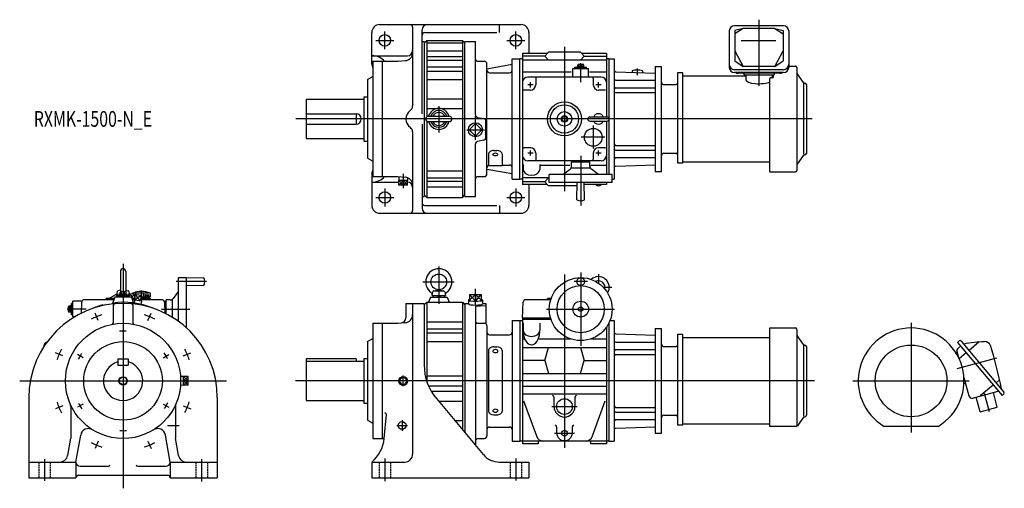
# Model space of a CAD drawing. Units: millimetres. Extents: x -197 to 1683, y -205 to 689.
import ezdxf

# ---------------------------------------------------------------- set-up
doc = ezdxf.new("R2010")
doc.units = ezdxf.units.MM
doc.linetypes.add('DASHED', pattern=[4.5, 3, -1.5])
doc.styles.get("Standard").update_dxf_attribs({"font": 'ROMANS', "bigfont": 'EXTFONT'})

msp = doc.modelspace()

# ---------------------------------------------------------------- linework, layer by layer
at = {"color": 7, "linetype": 'Continuous'}
for p, q in [((490, 680), (760, 680)), ((718.7, 665), (718.7, 680)), ((1261.2, 678), (1167.8, 678)), ((475, 605), (475, 665)), ((553, 675), (553, 524.7)), ((571, 509.8), (571, 670)), ((576, 665), (713.8, 665)), ((775, 665), (775, 624.9)), ((1157.8, 668), (1157.8, 598.5)), ((1184.5, 672.4), (1168.5, 669)), ((1184.5, 672.4), (1168.5, 662.3)), ((1168.5, 669), (1168.5, 610.8)), ((1244.5, 672.4), (1184.5, 672.4)), ((1244.5, 672.4), (1260.5, 669)), ((1244.5, 672.4), (1260.5, 662.3)), ((1260.5, 669), (1260.5, 610.8)), ((1271.2, 668), (1271.2, 598.5)), ((571, 648), (575, 648)), ((575, 645), (580, 650)), ((575, 648), (575, 352)), ((580, 650), (580, 504)), ((580, 650), (648, 650)), ((580, 645), (648, 645)), ((648, 650), (648, 350)), ((648, 650), (653, 645)), ((653, 352), (653, 648)), ((653, 648), (673, 648)), ((673, 507.7), (673, 648)), ((1246.8, 648.8), (1180.2, 648.8)), ((475, 620.6), (543, 620.6)), ((580, 629.7), (648, 629.7)), ((763, 624.9), (763, 570)), ((809.9, 624.9), (763, 624.9)), ((812.2, 627.6), (805.5, 619.8)), ((873.8, 627.6), (812.2, 627.6)), ((880.5, 619.8), (873.8, 627.6)), ((923, 624.9), (876.1, 624.9)), ((923, 624.9), (923, 570)), ((1168.5, 630.3), (1184.5, 600.4)), ((1244.5, 600.4), (1260.5, 630.3)), ((477, 610), (477, 390)), ((477, 610), (525, 610)), ((495, 610), (495, 390)), ((525, 610), (539.3, 611.3)), ((580, 618.9), (648, 618.9)), ((580, 612.5), (648, 612.5)), ((678, 610), (690, 610)), ((695, 395), (695, 605)), ((695, 595.7), (743, 604.3)), ((743, 385), (743, 615)), ((743, 615), (758, 615)), ((763, 615), (758, 615)), ((758, 385), (758, 615)), ((805.5, 619.8), (763, 619.8)), ((923, 612.1), (763, 612.1)), ((805.5, 619.8), (812.2, 612.1)), ((868.2, 600.1), (868.2, 603.6)), ((869.7, 604.1), (878.3, 604.1)), ((871.1, 600.1), (871.1, 603.6)), ((873.8, 612.1), (880.5, 619.8)), ((876.9, 600.1), (876.9, 603.6)), ((879.8, 600.1), (879.8, 603.6)), ((880.5, 619.8), (923, 619.8)), ((928, 615), (923, 615)), ((928, 615), (928, 501.9)), ((928, 615), (938, 615)), ((938, 615), (938, 385)), ((1168.5, 610.8), (1184.5, 600.4)), ((1244.5, 600.4), (1260.5, 610.8)), ((580, 599.2), (648, 599.2)), ((580, 591.5), (648, 591.5)), ((700, 588), (738, 588)), ((855.8, 589.1), (763, 589.1)), ((859, 580), (859, 596)), ((859, 596), (889, 596)), ((863, 598.6), (885, 598.6)), ((863, 596), (863, 598.6)), ((867.9, 598.6), (867.9, 600.1)), ((867.9, 600.1), (880.1, 600.1)), ((873.7, 598.6), (872.8, 600.1)), ((874.9, 598.6), (874, 600.1)), ((880.1, 598.6), (880.1, 600.1)), ((885, 596), (885, 598.6)), ((889, 580), (889, 596)), ((923, 589.1), (890.7, 589.1)), ((940.9, 590.1), (1016, 587.5)), ((972, 591.9), (972, 589)), ((992, 591.9), (992, 588.3)), ((1016, 600), (1028, 600)), ((1016, 600), (1016, 400)), ((1028, 400), (1028, 600)), ((1059, 588.3), (1059, 416)), ((1069, 588.3), (1059, 588.3)), ((1069, 416), (1069, 588.3)), ((1261.2, 594), (1167.8, 594)), ((1261.2, 588.5), (1167.8, 588.5)), ((1254.5, 587.2), (1174.5, 587.2)), ((1244.5, 600.4), (1184.5, 600.4)), ((1185.5, 587.2), (1185.5, 584.2)), ((1185.5, 584.2), (1243.5, 584.2)), ((1189.5, 584.2), (1189.5, 574.9)), ((1239.5, 584.2), (1239.5, 578.6)), ((1242.5, 580.6), (1242.5, 584.2)), ((1243.5, 587.2), (1243.5, 584.2)), ((1271.2, 601), (1284.2, 601)), ((1287, 598.2), (1287, 401.8)), ((1299.4, 569.4), (1287.4, 586.5)), ((467, 575), (477, 580.8)), ((467, 575), (467, 425)), ((580, 575.4), (648, 575.4)), ((763, 570), (763, 430)), ((913, 580), (773, 580)), ((788, 577), (788, 565)), ((898, 577), (898, 565)), ((923, 570), (923, 504)), ((941, 573.9), (1016, 573.9)), ((1033, 565.5), (1056, 565.5)), ((1069, 582.6), (1189.5, 582.6)), ((1235.5, 399), (1235.5, 577.5)), ((1238.5, 578.6), (1237.5, 578.6)), ((1300, 433.2), (1300, 568.5)), ((1301, 568.5), (1302.2, 568.5)), ((1305, 565.7), (1305, 434.3)), ((778, 555), (766, 555)), ((920, 555), (908, 555)), ((941, 559.7), (1016, 559.7)), ((941, 550.6), (1016, 550.6)), ((350, 537.5), (350, 462.5)), ((350, 537.5), (460, 537.5)), ((460, 542.5), (460, 457.5)), ((460, 542.5), (467, 542.5)), ((580, 538.4), (648, 538.4)), ((350, 510), (445, 510)), ((445, 510), (445, 490)), ((580, 520.1), (648, 520.1)), ((350, 490), (445, 490)), ((571, 490.2), (571, 330)), ((580, 496), (580, 350)), ((583, 505), (623, 505)), ((583, 495), (623, 495)), ((661, 479.4), (673, 491.4)), ((685, 479.4), (673, 491.4)), ((677.1, 502.8), (688.9, 500.7)), ((693, 464.2), (693, 495.8)), ((838, 502.9), (843, 505.8)), ((838, 502.9), (838, 497.1)), ((838, 497.1), (843, 494.2)), ((843, 505.8), (848, 502.9)), ((843, 494.2), (848, 497.1)), ((848, 502.9), (848, 497.1)), ((891.5, 504), (924.5, 504)), ((891.5, 496), (924.5, 496)), ((923, 496), (923, 394)), ((928, 498.1), (928, 394)), ((553, 475.3), (553, 325)), ((673, 467.4), (661, 479.4)), ((673, 467.4), (685, 479.4)), ((350, 462.5), (460, 462.5)), ((460, 457.5), (467, 457.5)), ((673, 352), (673, 452.3)), ((688.9, 459.3), (677.1, 457.2)), ((698, 432.9), (698, 411.4)), ((708, 439.8), (714, 439.8)), ((724, 432.9), (724, 411.4)), ((778, 445), (766, 445)), ((788, 435), (788, 423)), ((898, 435), (898, 423)), ((920, 445), (908, 445)), ((941, 449.4), (1016, 449.4)), ((941, 440.3), (1016, 440.3)), ((1033, 434.5), (1056, 434.5)), ((467, 425), (477, 419.2)), ((763, 430), (763, 375.1)), ((913, 420), (773, 420)), ((856.5, 410), (856.5, 418)), ((856.5, 418), (891.5, 418)), ((859, 420), (859, 418)), ((889, 420), (889, 418)), ((891.5, 410), (891.5, 418)), ((941, 426.1), (1016, 426.1)), ((1059, 416), (1069, 416)), ((1235.5, 417.4), (1069, 417.4)), ((1299.4, 430.6), (1287.4, 413.5)), ((1301, 431.5), (1302.2, 431.5)), ((475, 395), (475, 335)), ((580, 400.8), (648, 400.8)), ((695, 404.3), (743, 395.7)), ((698, 411.4), (724, 411.4)), ((724, 412), (738, 412)), ((764, 412.8), (764, 403.8)), ((796, 412.8), (796, 403.8)), ((853.3, 410.9), (796, 410.9)), ((839.9, 394), (853.7, 404.4)), ((891.5, 406), (856.5, 406)), ((923, 410.9), (893.5, 410.9)), ((908.1, 394), (894.3, 404.4)), ((940.9, 409.9), (1016, 412.5)), ((1016, 400), (1028, 400)), ((1235.5, 399), (1284.2, 399)), ((475, 379.4), (526.9, 379.4)), ((477, 390), (525, 390)), ((525, 390), (539.3, 388.7)), ((526.7, 389.9), (526.5, 382.5)), ((543.5, 382.5), (526.5, 382.5)), ((526.9, 373.5), (526.9, 382.5)), ((535, 373.5), (535, 382.5)), ((543.1, 373.5), (543.1, 382.5)), ((543.4, 387.8), (543.5, 382.5)), ((580, 387.5), (648, 387.5)), ((580, 381.1), (648, 381.1)), ((678, 390), (690, 390)), ((743, 385), (758, 385)), ((763, 385), (758, 385)), ((814, 387.9), (763, 387.9)), ((805.5, 380.2), (763, 380.2)), ((805.5, 380.2), (812.2, 387.9)), ((812.2, 372.4), (805.5, 380.2)), ((934, 394), (814, 394)), ((814, 379), (814, 394)), ((934, 379), (814, 379)), ((866.5, 345.5), (867.5, 379)), ((881.5, 345.5), (880.5, 379)), ((923, 379), (923, 375.1)), ((934, 379), (934, 394)), ((934, 385), (938, 385)), ((543.1, 373.5), (526.9, 373.5)), ((580, 370.3), (648, 370.3)), ((809.9, 375.1), (763, 375.1)), ((775, 375.1), (775, 335)), ((867.3, 372.4), (812.2, 372.4)), ((923, 375.1), (880.6, 375.1)), ((571, 352), (575, 352)), ((575, 355), (580, 350)), ((580, 350), (648, 350)), ((648, 350), (653, 355)), ((653, 352), (673, 352)), ((490, 320), (760, 320)), ((576, 335), (713.8, 335)), ((718.7, 335), (718.7, 320)), ((-5, 209), (-5, 165.8)), ((5, 209), (5, 165.8)), ((106, 113.5), (106, 197)), ((121, 197), (106, 197)), ((154.5, 197), (121, 196)), ((121, 101.3), (121, 197)), ((-11.1, 170.8), (-12.5, 163)), ((-5, 173), (-10, 172)), ((5, 173), (10, 172)), ((11.1, 170.8), (12.5, 163)), ((106, 171.1), (95.6, 157.3)), ((121, 183), (154.5, 182)), ((590.5, 163), (591.8, 170.3)), ((593.3, 172), (602.6, 174)), ((593.8, 172), (612.2, 172)), ((603.4, 174), (612.7, 172)), ((614.2, 170.3), (615.5, 163)), ((-96, 122), (-96, 152)), ((-78.9, 152), (-96, 152)), ((-17.8, 155), (-73.9, 155)), ((-17.1, 157), (-32.5, 157)), ((-32.5, 155), (-32.5, 157)), ((-27, 157.3), (-14, 164.8)), ((-27, 157), (-27, 157.3)), ((-16, 160), (-20.9, 146.5)), ((16, 160), (-16, 160)), ((-12.2, 164.8), (-14, 164.8)), ((-12.5, 163), (12.5, 163)), ((-10.8, 163), (-10.8, 160)), ((0, 160), (-3, 163)), ((0, 163), (3, 160)), ((10.8, 163), (10.8, 160)), ((12.1, 166.4), (12, 165.8)), ((34.3, 163.3), (12.1, 166.4)), ((16, 160), (20.1, 148.6)), ((18, 167.8), (18, 165.6)), ((35, 152.1), (18, 154.5)), ((20.8, 167.8), (48.7, 167.8)), ((21.6, 154), (23.2, 164.8)), ((34.3, 163.3), (32.7, 152.4)), ((73.9, 155), (33.1, 155)), ((52.5, 157), (33.4, 157)), ((33.9, 160.5), (52, 160.5)), ((35, 152.1), (33.9, 146.1)), ((52, 167.8), (52, 160.5)), ((52.5, 155), (52.5, 157)), ((78.5, 152), (82, 152)), ((82, 128.2), (82, 154.5)), ((90, 154.5), (82, 154.5)), ((94, 154.5), (94, 121.5)), ((587, 160), (583.4, 150)), ((587, 160), (619, 160)), ((590.5, 163), (615.5, 163)), ((592.2, 163), (592.2, 160)), ((603, 160), (600, 163)), ((603, 163), (606, 160)), ((613.7, 163), (613.7, 160)), ((619, 160), (622.6, 150)), ((659.5, 153.9), (659.8, 146.5)), ((661.8, 164.8), (684.2, 164.8)), ((661.8, 164.8), (661.8, 154)), ((673, 164.8), (673, 152.4)), ((684.2, 164.8), (684.2, 154)), ((686.5, 153.9), (686.2, 146.6)), ((816.8, 155), (769.1, 155)), ((810.5, 155), (810.5, 157)), ((817.4, 157), (810.5, 157)), ((817.8, 158.1), (816, 157)), ((-104.1, 132.7), (-104.1, 141.3)), ((-100.1, 142.8), (-103.6, 142.8)), ((-100.1, 139.9), (-103.6, 139.9)), ((-100.1, 134.1), (-103.6, 134.1)), ((-98.6, 143.1), (-100.1, 143.1)), ((-100.1, 130.9), (-100.1, 143.1)), ((-98.6, 137.9), (-100.1, 137)), ((-98.6, 136.7), (-100.1, 135.8)), ((-96, 148), (-98.6, 148)), ((-98.6, 126), (-98.6, 148)), ((-79.7, 129.4), (-78.9, 150.2)), ((-37.4, 144.1), (-38.4, 145)), ((-18.7, 144.3), (-18.7, 110.9)), ((18.7, 144.3), (18.7, 110.9)), ((78.9, 150.2), (79.7, 129.4)), ((540, 148), (540, 120.5)), ((540, 148), (575, 148)), ((553, 148), (553, -140)), ((575, 145), (580, 150)), ((575, 148), (575, 30.4)), ((580, 150), (648, 150)), ((580, 150), (580, -0.9)), ((648, 150), (653, 145)), ((648, 150), (648, -93)), ((653, 148), (659.7, 148)), ((653, 148), (653, -99)), ((673, 142.5), (693, 144.2)), ((673, 142.5), (673, -122.8)), ((686.3, 148), (693, 148)), ((693, 148), (693, 109)), ((763, 120), (764.1, 150.2)), ((-100.1, 131.2), (-103.6, 131.2)), ((-98.6, 130.9), (-100.1, 130.9)), ((-96, 126), (-98.6, 126)), ((-93.2, 122), (-96, 122)), ((743, 115), (743, -115)), ((743, 115), (758, 115)), ((758, 115), (758, -115)), ((758, 115), (763, 115)), ((763, 120), (763, -120)), ((816.5, 120), (763, 120)), ((817.4, 117), (763, 117)), ((929.8, 115), (938, 115)), ((938, 115), (938, -115)), ((477, 110), (525, 110)), ((477, 110), (477, -110)), ((495, 110), (495, -110)), ((525, 110), (539.3, 111.3)), ((580, 112.5), (648, 112.5)), ((580, 99.2), (648, 99.2)), ((678, 110), (690, 110)), ((695, 105), (695, -105)), ((764, 110.1), (764, 96.2)), ((796, 110.1), (796, 96.2)), ((923, 102.4), (923, -120)), ((928, 110.8), (928, -115)), ((1016, 100), (1028, 100)), ((1016, 100), (1016, -100)), ((1028, -100), (1028, 100)), ((1235.5, -86.8), (1235.5, 101)), ((1235.5, 101), (1284.2, 101)), ((1287, 98.2), (1287, -85.6)), ((467, 75), (477, 80.8)), ((580, 91.5), (648, 91.5)), ((580, 75.4), (648, 75.4)), ((700, 88), (738, 88)), ((763, 80.5), (766.9, 80.5)), ((793.1, 80.5), (853.7, 80.5)), ((894.3, 80.5), (923, 80.5)), ((940.9, 90.1), (1016, 87.5)), ((1059, 88.3), (1059, -84)), ((1069, 88.3), (1059, 88.3)), ((1069, -84), (1069, 88.3)), ((1069, 82.6), (1235.5, 82.6)), ((1299.4, 69.4), (1287.4, 86.5)), ((1596.9, 76.3), (1593.5, 73.4)), ((1600.7, 75.9), (1682.4, -21.4)), ((467, 75), (467, -75)), ((698, 57.8), (698, -57.8)), ((708, 65), (714, 65)), ((724, 57.8), (724, -57.8)), ((763, 63.9), (923, 63.9)), ((805.5, 38.9), (812.2, 63.9)), ((873.8, 63.9), (880.5, 38.9)), ((941, 73.9), (1016, 73.9)), ((941, 59.7), (1016, 59.7)), ((1033, 65.5), (1056, 65.5)), ((1300, -66.8), (1300, 68.5)), ((1301, 68.5), (1302.2, 68.5)), ((1305, 65.7), (1305, -65.7)), ((1592.3, 56.8), (1595.6, 44.7)), ((1593.5, 73.4), (1678.6, -28.1)), ((1593.7, 61.1), (1599.6, 66.1)), ((1635.3, 74.3), (1615.8, 57.9)), ((-10, 42), (10, 42)), ((-10, 42), (-10, 30)), ((10, 42), (10, 30)), ((350, 42), (350, -37.5)), ((445, 42), (350, 42)), ((445, 42), (445, 37.5)), ((460, 42.5), (467, 42.5)), ((460, 42.5), (460, -42.5)), ((805.5, 38.9), (763, 38.9)), ((805.5, 38.9), (812.2, 13.9)), ((873.8, 13.9), (880.5, 38.9)), ((880.5, 38.9), (923, 38.9)), ((941, 50.6), (1016, 50.6)), ((1589.8, 54.8), (1592.7, 55.6)), ((1610.3, 53.3), (1596.9, 42)), ((-10, 30), (10, 30)), ((350, 37.5), (460, 37.5)), ((115.6, 8.5), (109.7, 8.3)), ((115.6, -8.5), (115.6, 8.5)), ((124.6, 8.1), (115.6, 8.1)), ((124.6, 0), (115.6, 0)), ((124.6, -8.1), (124.6, 8.1)), ((535, 8.5), (526.5, 0)), ((535, -8.5), (526.5, 0)), ((543.5, 0), (535, 8.5)), ((543.5, 0), (535, -8.5)), ((580, 9.4), (648, 9.4)), ((763, 13.9), (923, 13.9)), ((1605.8, 6.6), (1615.2, -28.5)), ((1674, 2.3), (1667.3, -3.4)), ((115.6, -8.5), (109.7, -8.3)), ((124.6, -8.1), (115.6, -8.1)), ((583.2, -9.4), (648, -9.4)), ((763, -9.9), (923, -9.9)), ((1605.9, -5.1), (1608.7, -4.3)), ((1661.7, -8), (1636.9, -28.8)), ((-180, -32), (-180, -185)), ((180, -32), (180, -185)), ((350, -37.5), (460, -37.5)), ((588.2, -19.3), (648, -19.3)), ((598.4, -33.9), (688, -140.7)), ((763, -24.8), (923, -24.8)), ((823, -31), (823, -49)), ((863, -31), (863, -49)), ((1622.5, -32.7), (1671.5, -19.6)), ((1636.8, -58.9), (1629.3, -30.9)), ((1669.6, -50.1), (1662.1, -22.1)), ((1682, -25.2), (1678.6, -28.1)), ((-100, -49), (-100, -109.6)), ((100, -49), (100, -109.6)), ((460, -42.5), (467, -42.5)), ((602.2, -38.4), (648, -38.4)), ((765, -38), (789.4, -105.1)), ((896.6, -105.1), (921, -38)), ((941, -50.6), (1016, -50.6)), ((1636.8, -58.9), (1669.6, -50.1)), ((467, -75), (477, -80.8)), ((498.9, -110), (502.9, -64.4)), ((708, -65), (714, -65)), ((941, -59.7), (1016, -59.7)), ((941, -73.9), (1016, -73.9)), ((1033, -65.5), (1056, -65.5)), ((1299.4, -69.4), (1288, -85.6)), ((1301, -68.5), (1302.2, -68.5)), ((633.2, -75.4), (648, -75.4)), ((646.7, -91.5), (648, -91.5)), ((700, -88), (738, -88)), ((828, -87.6), (828, -100)), ((858, -87.6), (858, -100)), ((940.9, -90.1), (1016, -87.5)), ((1059, -84), (1069, -84)), ((1235.5, -82.6), (1069, -82.6)), ((1285.7, -86.8), (1235.5, -86.8)), ((1556.6, -86.8), (1453.4, -86.8)), ((-105.8, -142.6), (-100, -109.6)), ((-90, -155), (-80.9, -103.5)), ((90, -155), (80.9, -103.5)), ((105.8, -142.6), (100, -109.6)), ((477, -110), (498.9, -110)), ((678, -110), (690, -110)), ((1016, -100), (1028, -100)), ((743, -115), (758, -115)), ((928, -115), (758, -115)), ((793, -120), (763, -120)), ((793, -115), (793, -120)), ((893, -115), (893, -120)), ((923, -120), (893, -120)), ((928, -115), (938, -115)), ((-180, -155), (-90, -155)), ((-90, -155), (-90, -185)), ((-82, -163), (-28, -163)), ((28, -163), (82, -163)), ((90, -155), (180, -155)), ((90, -155), (90, -185)), ((475, -155), (475, -185)), ((475, -155), (538, -155)), ((718.7, -155), (775, -155)), ((775, -155), (775, -185)), ((-180, -185), (-90, -185)), ((-85, -180), (85, -180)), ((90, -185), (180, -185)), ((475, -185), (775, -185))]:
    msp.add_line(p, q, dxfattribs=at)
at = {"color": 3, "linetype": 'Continuous'}
for p, q in [((1214.5, 689.4), (1214.5, 563.4)), ((500, 633), (500, 667)), ((750, 633), (750, 667)), ((483, 650), (517, 650)), ((733, 650), (767, 650)), ((843, 637.6), (843, 362.4)), ((874, 570.4), (874, 606.7)), ((982, 596.3), (982, 583.7)), ((783, 565), (773, 565)), ((778, 560), (778, 570)), ((913, 565), (903, 565)), ((908, 560), (908, 570)), ((603, 524.6), (603, 474.3)), ((1316.3, 500), (330, 500)), ((673, 460), (673, 504.7)), ((656.3, 479.4), (690.2, 479.4)), ((898, 487.2), (898, 443.7)), ((920.1, 465), (875.2, 465)), ((783, 435), (773, 435)), ((778, 430), (778, 440)), ((913, 435), (903, 435)), ((908, 430), (908, 440)), ((874, 429.4), (874, 335.1)), ((535, 395.5), (535, 368.1)), ((526.9, 373.5), (535, 382.5)), ((526.9, 382.5), (535, 373.5)), ((535, 373.5), (543.1, 382.5)), ((543.1, 373.5), (535, 382.5)), ((500, 367), (500, 333)), ((750, 367), (750, 333)), ((483, 350), (517, 350)), ((733, 350), (767, 350)), ((0, 223.3), (0, -205)), ((603, 218.3), (603, 146.9)), ((874, 207), (874, 67)), ((159.4, 189.5), (101.7, 189.5)), ((572.3, 189), (632.1, 189)), ((843, 203.1), (843, -127.9)), ((886.8, 189.5), (861.6, 189.5)), ((908, 204), (908, 186.4)), ((24, 170.8), (20.9, 148.5)), ((35, 152.8), (35, 172.5)), ((673, 145.7), (673, 175.5)), ((933.5, 178.5), (917.3, 178.5)), ((12.1, 166.4), (21.6, 154)), ((23.2, 164.8), (16.1, 159.6)), ((34.3, 163.3), (21.6, 154)), ((23.2, 164.8), (32.7, 152.4)), ((38.2, 165.9), (38.2, 161.7)), ((41.4, 165.5), (41.4, 161.7)), ((43.9, 165.2), (43.9, 161.7)), ((46.4, 164.9), (46.4, 161.7)), ((48.3, 164.7), (48.3, 161.7)), ((661.8, 154), (673, 164.8)), ((661.8, 164.8), (673, 152.4)), ((673, 164.8), (684.2, 154)), ((673, 152.4), (684.2, 164.8)), ((-70.4, 137), (-106.7, 137)), ((73.1, 137), (127.8, 137)), ((808.8, 137), (938.8, 137)), ((-47.6, 115), (-53.6, 129.3)), ((47.6, 115), (53.6, 129.3)), ((1505, 111), (1505, -98.2)), ((-115, 47.6), (-129.3, 53.6)), ((-76.4, 44.1), (-87.3, 50.4)), ((76.4, 44.1), (87.3, 50.4)), ((115, 47.6), (129.3, 53.6)), ((1593.1, 23.6), (1668.6, 43.8)), ((-197.4, 0), (197.4, 0)), ((115.6, 8.1), (124.6, 0)), ((115.6, -8.1), (124.6, 0)), ((115.6, 0), (124.6, 8.1)), ((115.6, 0), (124.6, -8.1)), ((1320.2, 0), (329.3, 0)), ((535, -10), (535, 10)), ((1394, 0), (1616, 0)), ((1654.5, -59.3), (1645, -23.9)), ((-115, -47.6), (-129.3, -53.6)), ((-76.4, -44.1), (-87.3, -50.4)), ((76.4, -44.1), (87.3, -50.4)), ((115, -47.6), (129.3, -53.6)), ((819, -49), (867, -49)), ((533, -75), (533, -95)), ((85, -85), (107.1, -85)), ((523, -85), (543, -85)), ((824, -100), (862, -100)), ((-47.6, -115), (-53.6, -129.3)), ((47.6, -115), (53.6, -129.3)), ((-150, -149.1), (-150, -190.6)), ((150, -149.1), (150, -191.8)), ((500, -148.2), (500, -191.3)), ((750, -148.2), (750, -190.1))]:
    msp.add_line(p, q, dxfattribs=at)
at = {"color": 3, "linetype": 'DASHED'}
for p, q in [((-5.8, 166.4), (-5.8, 169.9)), ((-4.3, 170.4), (4.3, 170.4)), ((-2.9, 166.4), (-2.9, 169.9)), ((2.9, 166.4), (2.9, 169.9)), ((5.8, 166.4), (5.8, 169.9)), ((12.2, 164.8), (-12.2, 164.8)), ((-6.2, 166.4), (6.2, 166.4)), ((-6.2, 164.8), (-6.2, 166.4)), ((6.2, 164.8), (6.2, 166.4)), ((-161, -155), (-161, -185)), ((-139, -155), (-139, -185)), ((139, -155), (139, -185)), ((161, -155), (161, -185)), ((489, -155), (489, -185)), ((511, -155), (511, -185)), ((739, -155), (739, -185)), ((761, -155), (761, -185))]:
    msp.add_line(p, q, dxfattribs=at)
at = {"color": 7, "linetype": 'Continuous'}
for centre, radius in [((500, 650), 11), ((750, 650), 11), ((843, 500), 32.5), ((843, 500), 27), ((843, 500), 13.9), ((843, 500), 6.25), ((843, 500), 4.9), ((898, 465), 17), ((500, 350), 11), ((750, 350), 11), ((603, 189), 15), ((874, 137), 60), ((874, 189.5), 7.5), ((874, 137), 45), ((874, 137), 15), ((874, 137), 4.32), ((0, 0), 110), ((0, 0), 75), ((1505, 0), 68.5), ((843, -49), 15)]:
    msp.add_circle(centre, radius, dxfattribs=at)
at = {"color": 3, "linetype": 'Continuous'}
for centre, radius in [((673, 479.4), 13.4), ((0, 0), 8), ((0, 0), 7.1), ((535, 0), 8.51), ((533, -85), 7.4), ((843, -100), 5.5)]:
    msp.add_circle(centre, radius, dxfattribs=at)
at = {"color": 7, "linetype": 'Continuous'}
for centre, radius, start, end in [((490, 665), 15, 90, 180), ((548, 675), 5, 0, 90), ((581, 670), 10, 90, 180), ((760, 665), 15, 0, 90), ((1167.8, 668), 10, 90, 180), ((1261.2, 668), 10, 0, 90), ((576, 660), 5, 90, 180), ((538, 626.2), 15, 275, 0), ((543, 630.6), 10, 270, 0), ((490, 605), 15, 180, 209.9265), ((678, 615), 5, 180, 270), ((690, 605), 5, 0, 90), ((869.7, 601.8), 2.32, 90, 128.5187), ((869.7, 601.8), 2.32, 51.4813, 90), ((874, 595.6), 8.51, 90, 109.8191), ((874, 595.6), 8.51, 70.1809, 90), ((878.3, 601.8), 2.32, 90, 128.5188), ((878.3, 601.8), 2.32, 51.4811, 90), ((1167.8, 604), 10, 180, 270), ((1261.2, 604), 10, 270, 0), ((700, 593), 5, 180, 270), ((738, 593), 5, 270, 359.9999), ((941, 593.1), 3, 180, 268), ((982, 553.2), 40, 75.5225, 104.4775), ((1167.8, 598.5), 10, 180, 270), ((1174.5, 594.4), 7.2, 235.0271, 270), ((1254.5, 594.4), 7.2, 270, 304.9729), ((1261.2, 598.5), 10, 270, 0), ((1284.2, 598.2), 2.8, 0, 90), ((1289, 587.7), 2, 180, 215), ((773, 570), 10, 90, 180), ((778, 565), 10, 270, 360), ((791, 577), 3, 139.3645, 180), ((895, 577), 3, 360, 43.9161), ((908, 565), 10, 180, 270), ((913, 570), 10, 360, 90), ((941, 576.9), 3, 180, 270), ((1033, 570.5), 5, 180, 270), ((1056, 568.5), 3, 270, 0), ((1301, 570.5), 2, 215, 270), ((1302.2, 565.7), 2.8, 0, 90), ((766, 552), 3, 90, 116.895), ((920, 552), 3, 61.3279, 90), ((941, 556.7), 3, 90, 180), ((941, 547.6), 3, 90, 180), ((445, 500), 10, 270, 90), ((560, 500), 20, 124.5181, 235.4819), ((543, 524.7), 10, 304.5181, 0), ((603, 500), 20.1, 14.3793, 165.6207), ((603, 500), 16, 18.21, 161.79), ((603, 500), 12.5, 23.5782, 156.4218), ((678, 507.7), 5, 180, 260.0001), ((908, 500), 10, 23.5782, 156.4218), ((583, 500), 5, 90, 270), ((603, 500), 20.1, 194.3793, 345.6207), ((603, 500), 16, 198.21, 341.79), ((603, 500), 12.5, 203.5782, 336.4218), ((623, 500), 5, 270, 90), ((688, 495.8), 5, 0, 79.9999), ((891.5, 500), 4, 90, 270), ((908, 500), 10, 203.5782, 336.4218), ((924.5, 500), 4, 270, 90), ((543, 475.3), 10, 0, 55.4819), ((678, 452.3), 5, 99.9999, 180), ((688, 464.2), 5, 279.9999, 0), ((941, 452.4), 3, 180, 270), ((766, 448), 3, 234.5796, 270), ((778, 435), 10, 360, 90), ((908, 435), 10, 90, 180), ((920, 448), 3, 270, 304.3393), ((941, 443.3), 3, 180, 270), ((1033, 429.5), 5, 90, 180), ((1056, 431.5), 3, 0, 90), ((1302.2, 434.3), 2.8, 270, 0), ((773, 430), 10, 180, 270), ((791, 423), 3, 180, 212.1577), ((895, 423), 3, 324.4083, 360), ((913, 430), 10, 270, 0), ((941, 423.1), 3, 90, 180), ((1301, 429.5), 2, 90, 145), ((1301, 429.5), 2, 90, 145), ((490, 395), 15, 150.0735, 180), ((690, 395), 5, 270, 0), ((700, 407), 5, 113.5782, 180), ((738, 407), 5, 359.9999, 89.9999), ((849.5, 410), 7, 306.9998, 360), ((898.5, 410), 7, 179.9999, 233.0001), ((941, 406.9), 3, 92, 180), ((1284.2, 401.8), 2.8, 270, 0), ((1289, 412.3), 2, 145, 180), ((538, 373.8), 15, 0, 85), ((543, 369.4), 10, 0, 90), ((678, 385), 5, 90, 180), ((908, 380), 7.5, 221.0169, 318.9831), ((576, 340), 5, 180, 270), ((874, 364), 20, 247.9764, 292.0236), ((490, 335), 15, 180, 270), ((548, 325), 5, 270, 0), ((581, 330), 10, 180, 270), ((760, 335), 15, 270, 0), ((0, 209), 5, 0, 180), ((0, 209), 5, 0, 180), ((603, 189), 25, 306.4238, 233.5761), ((136, 189.5), 20, 337.9757, 22.0243), ((908, 178.5), 20.5, 328.5512, 132.7948), ((908, 178.5), 12.5, 345.6102, 115.7358), ((-9.7, 170.6), 1.4, 101.6057, 170), ((9.7, 170.6), 1.4, 10, 78.3943), ((35, 116.5), 54, 71.665, 108.335), ((593.8, 170), 2, 90, 170), ((612.2, 170), 2, 10, 90), ((-73.9, 150), 5, 90, 178), ((-6.4, 165.8), 1.4, 270, 0), ((6.4, 165.8), 1.4, 180, 270), ((47.8, 158.8), 1.75, 270, 90), ((73.9, 150), 5, 2, 90), ((90, 161.5), 7, 270, 323), ((584.6, 164.1), 6, 349.8636, 53.5762), ((621.4, 164.1), 6, 126.4239, 190), ((769.1, 150), 5, 90, 178), ((0, -32), 180, 0, 180), ((-101.8, 141.3), 2.32, 141.4811, 180), ((-101.8, 141.3), 2.32, 180, 218.5188), ((-95.6, 137), 8.51, 160.1809, 180), ((-95.6, 137), 8.51, 180, 199.8191), ((-101.8, 132.7), 2.32, 141.4813, 180), ((-101.8, 132.7), 2.32, 180, 218.5187), ((0, 0), 150, 104.8377, 112.3944), ((0, 0), 150, 67.6056, 97.7138), ((-15.7, 144.3), 3, 95.1007, 180), ((15.7, 144.3), 3, 0, 84.8993), ((530, 120.5), 10, 275, 0), ((538, 126.2), 15, 275, 0), ((678, 115), 5, 180, 270), ((-21.7, 110.9), 3, 281.0896, 0), ((21.7, 110.9), 3, 180, 258.9104), ((690, 105), 5, 0, 90), ((1284.2, 98.2), 2.8, 0, 90), ((1505, 0), 101, 300.7501, 239.2499), ((700, 93), 5, 180, 270), ((738, 93), 5, 270, 0), ((941, 93.1), 3, 180, 268), ((941, 76.9), 3, 180, 270), ((1289, 87.7), 2, 180, 215), ((1598.7, 74.2), 2.7, 40, 130), ((419.4, -121.3), 601.2, 161.7211, 162.136), ((-140.9, 63.7), 11.2, 114.9668, 161.7211), ((941, 56.7), 3, 90, 180), ((1033, 70.5), 5, 180, 270), ((1056, 68.5), 3, 270, 0), ((1301, 70.5), 2, 215, 270), ((1302.2, 65.7), 2.8, 0, 90), ((1596.4, 57.9), 4.2, 130, 195), ((1659.5, -226), 301.2, 92.6991, 100.3442), ((1645.9, 63.7), 11.2, 18.2789, 92.6991), ((1085.6, -121.3), 601.2, 10.142, 18.2789), ((941, 47.6), 3, 90, 180), ((0, 0), 37.5, 105.466, 74.534), ((675, 30.4), 100, 180, 220), ((820, -31), 3, 0, 90), ((866, -31), 3, 90, 180), ((1621, -26.9), 6, 195, 285), ((1680.3, -23.1), 2.7, 310, 40), ((-115, -49), 15, 0, 23.0739), ((115, -49), 15, 156.9261, 180), ((843, -49), 20, 180, 0), ((941, -47.6), 3, 180, 270), ((499.9, -64.1), 3, 355.0001, 90), ((941, -56.7), 3, 180, 270), ((941, -76.9), 3, 90, 180), ((1033, -70.5), 5, 90, 180), ((1056, -68.5), 3, 0, 90), ((1301, -70.5), 2, 90, 145), ((1302.2, -65.7), 2.8, 270, 0), ((-66.1, -106.1), 15, 58.0538, 170), ((66.1, -106.1), 15, 10, 121.9464), ((700, -93), 5, 90, 180), ((738, -93), 5, 0, 90), ((825, -87.6), 3, 0, 90), ((861, -87.6), 3, 90, 180), ((941, -93.1), 3, 92, 180), ((1285.7, -84), 2.8, 270, 325), ((429.4, -101.9), 70, 310.6738, 353.3632), ((678, -115), 5, 90, 180), ((690, -105), 5, 270, 0), ((803.5, -100), 15, 200, 270), ((843, -99), 15, 183.8225, 356.1775), ((882.5, -100), 15, 270, 340), ((-120.6, -140), 15, 270, 350), ((120.6, -140), 15, 190, 270), ((538, -140), 15, 270, 0), ((718.7, -115), 40, 220, 270), ((-82, -155), 8, 180, 270), ((-28, -160), 3, 270, 0), ((28, -160), 3, 180, 270), ((82, -155), 8, 270, 0), ((-85, -185), 5, 90, 180), ((85, -185), 5, 0, 90)]:
    msp.add_arc(centre, radius, start, end, dxfattribs=at)
at = {"color": 3, "linetype": 'DASHED'}
for centre, radius, start, end in [((-4.3, 168.1), 2.32, 90, 128.5187), ((-4.3, 168.1), 2.32, 51.4813, 90), ((0, 161.9), 8.51, 90, 109.8191), ((0, 161.9), 8.51, 70.1809, 90), ((4.3, 168.1), 2.32, 90, 128.5188), ((4.3, 168.1), 2.32, 51.4811, 90)]:
    msp.add_arc(centre, radius, start, end, dxfattribs=at)
at = {"color": 3, "linetype": 'Continuous'}
for radius, start, end in [(132.5, 107.792, 117.3189), (132.5, 62.792, 72.3189), (95, 86.4187, 94.1154), (132.5, 152.792, 162.3189), (132.5, 17.792, 27.3189), (95, 146.4187, 154.1154), (95, 26.4187, 34.1154), (132.5, 197.792, 207.3189), (95, 206.4187, 214.1154), (95, 326.4187, 334.1154), (132.5, 332.792, 342.3189), (95, 266.4187, 274.1154), (132.5, 242.792, 252.3189), (132.5, 287.792, 297.3189)]:
    msp.add_arc((0, 0), radius, start, end, dxfattribs=at)
at = {"color": 7, "linetype": 'Continuous'}
for centre, major_axis, ratio, start_param, end_param in [((475, 600), (27.9, 0), 0.737139, 0.507226, 1.570796), ((1214.5, 574.9), (25, 0), 0.307886, 3.141593, 5.709672), ((1237.5, 577.5), (-2, 0), 0.544093, 4.712389, 6.283185), ((1238.5, 580.6), (4, 0), 0.508867, 4.712389, 6.283185), ((708, 432.9), (10, 0), 0.69392, 1.570796, 3.141593), ((714, 432.9), (-10, 0), 0.69392, 3.141593, 4.712389), ((780, 403.8), (16, 0), 0.707127, 3.141593, 6.283185), ((475, 400), (27.9, 0), 0.737139, 4.712389, 5.77596), ((673, 154), (13.5, 0), 0.139172, 2.553424, 6.871449), ((673, 146.6), (13.2, 0), 0.139174, 3.141593, 6.283185), ((780, 96.2), (16, 0), 0.707106, 3.141593, 6.283185), ((780, 96.2), (0, 27.4), 0.584291, 1.709063, 4.599947), ((708, 57.8), (10, 0), 0.719318, 1.570796, 3.141593), ((714, 57.8), (-10, 0), 0.719318, 3.141593, 4.712389), ((708, -57.8), (10, 0), 0.719318, 3.141593, 4.712389), ((714, -57.8), (-10, 0), 0.719318, 1.570796, 3.141593)]:
    msp.add_ellipse(centre, major_axis=major_axis, ratio=ratio, start_param=start_param, end_param=end_param, dxfattribs=at)
for centre, major_axis, ratio in [((711, 432.2), (-4.5, 0.01), 0.642788), ((711, 56.9), (4.5, 0), 0.766045), ((711, -56.9), (4.5, 0), 0.766044)]:
    msp.add_ellipse(centre, major_axis=major_axis, ratio=ratio, dxfattribs=at)

# ---------------------------------------------------------------- texts
at = {"color": 7, "insert": (-170.5, 485), "char_height": 30, "attachment_point": 7}
msp.add_mtext('{\\W0.740741;RXMK-1500-N_E}', dxfattribs=at)

doc.saveas('drawing.dxf')
